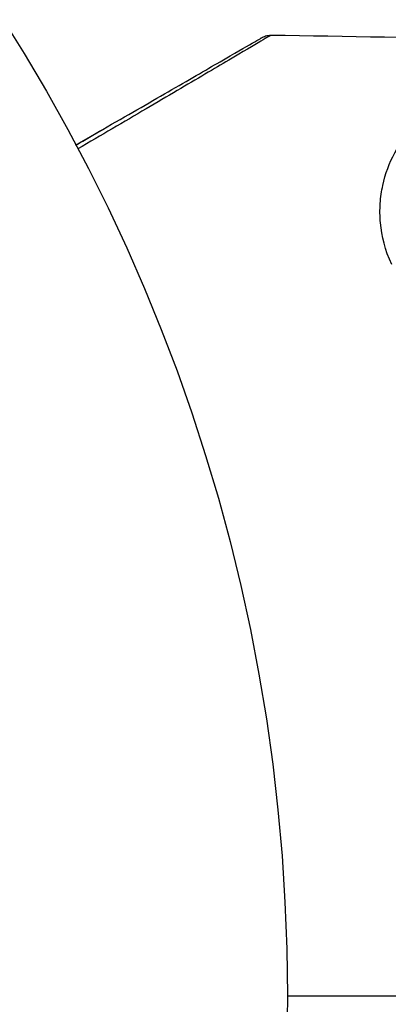
# Model space of a CAD drawing. Units: millimetres. Extents: x -3937 to 4702, y -4604 to 3556.
# Drawn here: x 45 to 56, y 0 to 28 of the extents above; entities that cross this region are included whole.
import ezdxf

# ---------------------------------------------------------------- set-up
doc = ezdxf.new("R2010")
doc.units = ezdxf.units.MM
doc.header["$LTSCALE"] = 20
doc.layers.add('2d', color=230, linetype='Continuous')

msp = doc.modelspace()

# ---------------------------------------------------------------- linework, layer by layer
at = {"layer": '2d'}
msp.add_circle((0, 0), 53, dxfattribs=at)
for points, knots in [([(46.833, 24.812), (47.103, 24.968), (47.366, 25.12), (48.31, 25.665), (48.949, 26.034), (49.815, 26.534), (50.089, 26.692), (50.597, 26.985), (50.829, 27.119), (51.454, 27.48), (51.776, 27.666), (52.08, 27.842), (52.151, 27.882), (52.203, 27.913), (52.209, 27.916), (52.217, 27.921), (52.221, 27.923), (52.238, 27.933), (52.246, 27.938), (52.262, 27.947), (52.267, 27.949), (52.267, 27.949)], [0.0022698, 0.0022698, 0.0022698, 0.0022698, 0.00362128, 0.00362128, 0.00724257, 0.00724257, 0.00905321, 0.00905321, 0.01086385, 0.01086385, 0.01448514, 0.01448514, 0.01629578, 0.01629578, 0.0172011, 0.0172011, 0.01810642, 0.01810642, 0.02172771, 0.02172771, 0.02826335, 0.02826335, 0.02826335, 0.02826335]), ([(52.522, 28.016), (52.522, 28.016), (52.517, 28.014), (52.502, 28.004), (52.494, 27.999), (52.477, 27.989), (52.473, 27.987), (52.465, 27.982), (52.458, 27.977), (52.402, 27.944), (52.33, 27.901), (52.025, 27.719), (51.704, 27.529), (51.082, 27.162), (50.851, 27.026), (50.347, 26.729), (50.074, 26.568), (49.212, 26.06), (48.577, 25.686), (47.57, 25.094), (47.237, 24.898), (46.895, 24.696)], [0.03052739, 0.03052739, 0.03052739, 0.03052739, 0.03726685, 0.03726685, 0.04099353, 0.04099353, 0.0419252, 0.0419252, 0.04285687, 0.04285687, 0.04472022, 0.04472022, 0.0484469, 0.0484469, 0.05031024, 0.05031024, 0.05217359, 0.05217359, 0.05590027, 0.05590027, 0.05765264, 0.05765264, 0.05765264, 0.05765264]), ([(52.267, 27.949), (52.267, 27.95), (52.267, 27.95), (52.268, 27.95), (52.268, 27.95), (52.27, 27.951), (52.271, 27.952), (52.281, 27.958), (52.291, 27.963), (52.32, 27.977), (52.34, 27.985), (52.412, 28.008), (52.468, 28.017), (52.522, 28.016)], [0, 0, 0, 0, 0.00005043, 0.00005043, 0.00017146, 0.00017146, 0.00057489, 0.00057489, 0.00380395, 0.00380395, 0.01027183, 0.01027183, 0.02662044, 0.02662044, 0.02662044, 0.02662044]), ([(56.042, 21.33), (55.845, 21.75), (55.749, 22.154), (55.697, 22.735), (55.695, 22.925), (55.719, 23.29), (55.745, 23.466), (55.855, 23.974), (55.973, 24.288), (56.287, 24.871), (56.483, 25.139), (56.719, 25.38)], [0, 0, 0, 0, 0.001968794, 0.001968794, 0.002953191, 0.002953191, 0.003937588, 0.003937588, 0.005906382, 0.005906382, 0.007875176, 0.007875176, 0.007875176, 0.007875176]), ([(46.833, 24.812), (46.834, 24.813), (46.834, 24.813), (46.835, 24.813), (46.835, 24.814), (46.837, 24.814), (46.838, 24.815), (46.839, 24.816), (46.839, 24.816), (46.841, 24.817), (46.842, 24.817), (46.843, 24.818), (46.843, 24.818), (46.845, 24.819), (46.846, 24.819), (46.847, 24.82), (46.847, 24.821), (46.849, 24.821), (46.85, 24.822), (46.851, 24.823), (46.852, 24.823), (46.853, 24.824), (46.854, 24.824), (46.855, 24.825), (46.856, 24.825), (46.857, 24.826), (46.858, 24.827), (46.859, 24.827), (46.86, 24.828), (46.861, 24.828), (46.861, 24.828), (46.862, 24.829), (46.863, 24.83), (46.865, 24.83), (46.865, 24.831), (46.866, 24.831), (46.867, 24.832), (46.869, 24.833), (46.869, 24.833), (46.87, 24.834), (46.871, 24.834), (46.873, 24.835), (46.873, 24.835), (46.874, 24.836), (46.875, 24.837), (46.877, 24.837), (46.877, 24.838), (46.879, 24.838), (46.879, 24.839), (46.881, 24.84), (46.881, 24.84), (46.882, 24.841), (46.883, 24.841), (46.884, 24.842), (46.885, 24.842), (46.886, 24.843), (46.887, 24.843), (46.888, 24.844), (46.889, 24.844), (46.89, 24.845), (46.891, 24.845), (46.892, 24.846), (46.893, 24.847), (46.894, 24.848), (46.895, 24.848), (46.896, 24.848), (46.896, 24.849), (46.897, 24.849), (46.898, 24.85), (46.9, 24.851), (46.9, 24.851), (46.901, 24.852), (46.902, 24.852), (46.904, 24.853), (46.904, 24.853), (46.906, 24.854), (46.906, 24.855), (46.908, 24.855), (46.908, 24.856), (46.909, 24.856), (46.91, 24.856), (46.911, 24.857), (46.912, 24.858), (46.913, 24.858), (46.914, 24.859), (46.915, 24.859), (46.916, 24.86), (46.917, 24.861), (46.918, 24.861), (46.919, 24.862), (46.92, 24.862), (46.921, 24.863), (46.922, 24.863), (46.923, 24.864), (46.923, 24.864), (46.924, 24.865), (46.925, 24.865), (46.927, 24.866), (46.927, 24.866), (46.928, 24.867), (46.929, 24.868), (46.931, 24.869), (46.931, 24.869), (46.932, 24.869), (46.932, 24.87), (46.934, 24.87), (46.935, 24.871), (46.936, 24.872), (46.936, 24.872), (46.938, 24.873), (46.939, 24.873), (46.94, 24.874), (46.941, 24.874), (46.941, 24.875), (46.942, 24.875), (46.943, 24.876), (46.944, 24.876), (46.945, 24.877), (46.946, 24.877), (46.947, 24.878), (46.948, 24.879), (46.949, 24.879), (46.95, 24.88), (46.951, 24.88), (46.951, 24.88), (46.953, 24.881), (46.954, 24.882), (46.955, 24.883), (46.955, 24.883), (46.956, 24.883), (46.957, 24.884), (46.958, 24.884), (46.959, 24.885), (46.96, 24.886), (46.961, 24.886), (46.962, 24.887), (46.963, 24.887), (46.964, 24.888), (46.965, 24.888), (46.966, 24.889), (46.966, 24.889), (46.967, 24.89), (46.968, 24.89), (46.97, 24.891), (46.97, 24.891), (46.971, 24.892), (46.972, 24.893), (46.974, 24.893), (46.974, 24.894), (46.975, 24.894), (46.975, 24.894), (46.977, 24.895), (46.978, 24.896), (46.979, 24.897), (46.98, 24.897), (46.98, 24.897), (46.981, 24.898), (46.982, 24.898), (46.983, 24.899), (46.984, 24.9), (46.985, 24.9), (46.986, 24.9), (46.986, 24.901), (46.988, 24.901), (46.988, 24.902), (46.99, 24.903), (46.99, 24.903), (46.992, 24.904), (46.992, 24.904), (46.994, 24.905), (46.994, 24.905), (46.995, 24.906), (46.996, 24.906), (46.997, 24.907), (46.998, 24.907), (46.999, 24.908), (47, 24.908), (47.001, 24.909), (47.001, 24.909), (47.002, 24.91), (47.003, 24.91), (47.005, 24.911), (47.005, 24.911), (47.006, 24.912), (47.006, 24.912), (47.008, 24.913), (47.009, 24.914), (47.01, 24.914), (47.01, 24.915), (47.011, 24.915), (47.012, 24.915), (47.013, 24.916), (47.014, 24.917), (47.015, 24.917), (47.016, 24.918), (47.017, 24.918), (47.017, 24.918), (47.018, 24.919), (47.019, 24.92), (47.021, 24.921), (47.021, 24.921), (47.022, 24.921), (47.022, 24.922), (47.024, 24.922), (47.025, 24.923), (47.026, 24.924), (47.026, 24.924), (47.027, 24.924), (47.028, 24.925), (47.029, 24.925), (47.03, 24.926), (47.031, 24.927), (47.032, 24.927), (47.033, 24.927), (47.033, 24.928), (47.034, 24.928), (47.035, 24.929), (47.037, 24.93), (47.037, 24.93), (47.038, 24.931), (47.038, 24.931), (47.04, 24.932), (47.041, 24.932), (47.042, 24.933), (47.042, 24.933), (47.043, 24.934), (47.044, 24.934), (47.045, 24.934), (47.045, 24.935), (47.046, 24.935), (47.047, 24.936), (47.049, 24.937), (47.049, 24.937), (47.05, 24.938), (47.051, 24.938), (47.052, 24.939), (47.053, 24.939), (47.054, 24.94), (47.055, 24.94), (47.055, 24.941), (47.056, 24.941), (47.057, 24.942), (47.058, 24.942), (47.059, 24.943), (47.06, 24.943), (47.061, 24.944), (47.061, 24.944), (47.062, 24.944), (47.063, 24.945), (47.064, 24.945), (47.065, 24.946), (47.066, 24.947), (47.067, 24.947), (47.067, 24.948), (47.068, 24.948), (47.069, 24.949), (47.07, 24.949), (47.071, 24.95), (47.072, 24.95), (47.073, 24.951), (47.073, 24.951), (47.074, 24.951), (47.075, 24.952), (47.076, 24.952), (47.077, 24.953), (47.078, 24.954), (47.079, 24.954), (47.079, 24.954), (47.08, 24.955), (47.081, 24.955), (47.082, 24.956), (47.083, 24.957), (47.084, 24.957), (47.085, 24.958), (47.085, 24.958), (47.086, 24.958), (47.087, 24.959), (47.088, 24.959), (47.089, 24.96), (47.09, 24.961), (47.091, 24.961), (47.091, 24.961), (47.092, 24.962), (47.093, 24.962), (47.093, 24.962), (47.095, 24.963), (47.095, 24.964), (47.097, 24.964), (47.097, 24.965), (47.098, 24.965), (47.099, 24.966), (47.1, 24.966), (47.101, 24.967), (47.102, 24.968), (47.103, 24.968), (47.103, 24.968), (47.104, 24.969), (47.105, 24.969), (47.105, 24.969), (47.107, 24.97), (47.107, 24.971), (47.109, 24.971), (47.109, 24.972), (47.11, 24.972), (47.111, 24.972), (47.111, 24.973), (47.112, 24.973), (47.113, 24.974), (47.114, 24.974), (47.115, 24.975), (47.116, 24.976), (47.117, 24.976), (47.117, 24.976), (47.118, 24.977), (47.119, 24.977), (47.12, 24.978), (47.121, 24.978), (47.122, 24.979), (47.123, 24.979), (47.123, 24.98), (47.124, 24.98), (47.125, 24.981), (47.125, 24.981), (47.126, 24.981), (47.127, 24.982), (47.128, 24.982), (47.129, 24.983), (47.13, 24.984), (47.131, 24.984), (47.131, 24.984), (47.132, 24.985), (47.133, 24.985), (47.133, 24.985), (47.135, 24.986), (47.135, 24.987), (47.137, 24.988), (47.137, 24.988), (47.138, 24.988), (47.139, 24.989), (47.139, 24.989), (47.14, 24.989), (47.141, 24.99), (47.141, 24.99), (47.143, 24.991), (47.143, 24.991), (47.145, 24.992), (47.145, 24.992), (47.146, 24.993), (47.146, 24.993), (47.147, 24.994), (47.148, 24.994), (47.149, 24.995), (47.15, 24.995), (47.151, 24.996), (47.152, 24.996), (47.153, 24.997), (47.153, 24.997), (47.154, 24.998), (47.154, 24.998), (47.155, 24.998), (47.156, 24.999), (47.157, 24.999), (47.158, 25), (47.159, 25.001), (47.16, 25.001), (47.161, 25.001), (47.161, 25.002), (47.162, 25.002), (47.162, 25.002), (47.163, 25.003), (47.164, 25.003), (47.165, 25.004), (47.166, 25.004), (47.167, 25.005), (47.168, 25.005), (47.169, 25.006), (47.169, 25.006), (47.17, 25.007), (47.17, 25.007), (47.171, 25.007), (47.172, 25.008), (47.173, 25.009), (47.174, 25.009), (47.175, 25.01), (47.176, 25.01), (47.177, 25.011), (47.177, 25.011), (47.178, 25.011), (47.178, 25.012), (47.179, 25.012), (47.18, 25.012), (47.181, 25.013), (47.181, 25.013), (47.182, 25.014), (47.183, 25.014), (47.185, 25.015), (47.185, 25.015), (47.186, 25.016), (47.186, 25.016), (47.187, 25.017), (47.188, 25.017), (47.189, 25.017), (47.189, 25.018), (47.19, 25.018), (47.19, 25.018), (47.192, 25.019), (47.193, 25.02), (47.194, 25.021), (47.194, 25.021), (47.195, 25.021), (47.196, 25.022), (47.196, 25.022), (47.197, 25.022), (47.198, 25.023), (47.198, 25.023), (47.199, 25.024), (47.2, 25.024), (47.201, 25.025), (47.202, 25.025), (47.203, 25.026), (47.204, 25.026), (47.204, 25.027), (47.205, 25.027), (47.206, 25.027), (47.206, 25.028), (47.207, 25.028), (47.208, 25.028), (47.208, 25.029), (47.209, 25.029), (47.21, 25.03), (47.211, 25.03), (47.212, 25.031), (47.213, 25.031), (47.214, 25.032), (47.214, 25.032), (47.215, 25.033), (47.215, 25.033), (47.216, 25.034), (47.217, 25.034), (47.218, 25.034), (47.218, 25.035), (47.219, 25.035), (47.219, 25.035), (47.221, 25.036), (47.222, 25.037), (47.223, 25.037), (47.223, 25.038), (47.224, 25.038), (47.225, 25.038), (47.226, 25.039), (47.226, 25.039), (47.227, 25.04), (47.227, 25.04), (47.228, 25.04), (47.229, 25.041), (47.23, 25.041), (47.23, 25.041), (47.231, 25.042), (47.231, 25.042), (47.233, 25.043), (47.234, 25.043), (47.235, 25.044), (47.235, 25.044), (47.236, 25.045), (47.237, 25.045), (47.238, 25.046), (47.238, 25.046), (47.239, 25.047), (47.239, 25.047), (47.24, 25.047), (47.241, 25.048), (47.242, 25.048), (47.242, 25.048), (47.243, 25.049), (47.243, 25.049), (47.244, 25.05), (47.245, 25.05), (47.246, 25.051), (47.247, 25.051), (47.248, 25.052), (47.249, 25.052), (47.249, 25.053), (47.25, 25.053), (47.251, 25.053), (47.251, 25.054), (47.252, 25.054), (47.253, 25.054), (47.253, 25.055), (47.254, 25.055), (47.255, 25.056), (47.255, 25.056), (47.256, 25.056), (47.256, 25.057), (47.257, 25.057), (47.258, 25.057), (47.259, 25.058), (47.26, 25.059), (47.261, 25.059), (47.262, 25.06), (47.263, 25.06), (47.263, 25.06), (47.264, 25.061), (47.264, 25.061), (47.265, 25.062), (47.266, 25.062), (47.267, 25.063), (47.267, 25.063), (47.268, 25.063), (47.268, 25.064), (47.269, 25.064), (47.27, 25.064), (47.271, 25.065), (47.271, 25.065), (47.272, 25.066), (47.272, 25.066), (47.273, 25.066), (47.274, 25.067), (47.275, 25.067), (47.275, 25.067), (47.276, 25.068), (47.277, 25.069), (47.278, 25.069), (47.279, 25.07), (47.28, 25.07), (47.28, 25.07), (47.281, 25.071), (47.282, 25.071), (47.282, 25.072), (47.283, 25.072), (47.284, 25.072), (47.284, 25.073), (47.285, 25.073), (47.286, 25.073), (47.286, 25.074), (47.287, 25.074), (47.288, 25.075), (47.288, 25.075), (47.289, 25.075), (47.289, 25.076), (47.29, 25.076), (47.291, 25.076), (47.292, 25.077), (47.292, 25.077), (47.293, 25.078), (47.293, 25.078), (47.294, 25.079), (47.295, 25.079), (47.296, 25.079), (47.296, 25.08), (47.297, 25.08), (47.298, 25.081), (47.3, 25.082), (47.3, 25.082), (47.301, 25.082), (47.301, 25.083), (47.302, 25.083), (47.303, 25.083), (47.304, 25.084), (47.304, 25.084), (47.305, 25.085), (47.305, 25.085), (47.306, 25.085), (47.307, 25.086), (47.307, 25.086), (47.308, 25.086), (47.309, 25.087), (47.309, 25.087), (47.31, 25.088), (47.311, 25.088), (47.311, 25.088), (47.312, 25.089), (47.313, 25.089), (47.313, 25.089), (47.314, 25.09), (47.314, 25.09), (47.315, 25.091), (47.316, 25.091), (47.317, 25.091), (47.317, 25.092), (47.318, 25.092), (47.318, 25.092), (47.319, 25.093), (47.32, 25.093), (47.321, 25.094), (47.321, 25.094), (47.322, 25.094), (47.322, 25.095), (47.323, 25.095), (47.324, 25.095), (47.325, 25.096), (47.325, 25.096), (47.326, 25.097), (47.326, 25.097), (47.327, 25.098), (47.328, 25.098), (47.329, 25.098), (47.329, 25.099), (47.33, 25.099), (47.33, 25.099), (47.331, 25.1), (47.332, 25.1), (47.332, 25.101), (47.333, 25.101), (47.334, 25.101), (47.334, 25.102), (47.335, 25.102), (47.336, 25.102), (47.336, 25.103), (47.337, 25.103), (47.338, 25.104), (47.338, 25.104), (47.339, 25.104), (47.339, 25.105), (47.34, 25.105), (47.341, 25.105), (47.342, 25.106), (47.342, 25.106), (47.343, 25.107), (47.343, 25.107), (47.344, 25.107), (47.345, 25.108), (47.346, 25.108), (47.346, 25.108), (47.347, 25.109), (47.347, 25.109), (47.348, 25.11), (47.349, 25.11), (47.35, 25.11), (47.35, 25.111), (47.351, 25.111), (47.351, 25.111), (47.352, 25.112), (47.353, 25.112), (47.353, 25.113), (47.354, 25.113), (47.355, 25.113), (47.355, 25.114), (47.356, 25.114), (47.357, 25.114), (47.357, 25.115), (47.358, 25.115), (47.359, 25.116), (47.359, 25.116), (47.36, 25.116), (47.36, 25.117), (47.361, 25.117), (47.362, 25.117), (47.363, 25.118), (47.363, 25.118), (47.364, 25.119), (47.364, 25.119), (47.365, 25.119), (47.366, 25.12), (47.367, 25.12), (47.367, 25.121), (47.368, 25.121), (47.368, 25.121), (47.369, 25.122), (47.37, 25.122), (47.371, 25.123), (47.371, 25.123), (47.372, 25.123), (47.372, 25.124), (47.373, 25.124), (47.374, 25.124), (47.374, 25.125), (47.375, 25.125), (47.376, 25.126), (47.376, 25.126), (47.377, 25.126), (47.378, 25.127), (47.378, 25.127), (47.379, 25.127), (47.38, 25.128), (47.38, 25.128), (47.381, 25.129), (47.381, 25.129), (47.382, 25.129), (47.383, 25.13), (47.384, 25.13), (47.384, 25.13), (47.385, 25.131), (47.385, 25.131), (47.386, 25.132), (47.387, 25.132), (47.388, 25.132), (47.388, 25.133), (47.389, 25.133), (47.389, 25.133), (47.39, 25.134), (47.391, 25.134), (47.392, 25.135), (47.392, 25.135), (47.393, 25.135), (47.393, 25.135), (47.393, 25.136), (47.394, 25.136), (47.395, 25.137), (47.395, 25.137), (47.396, 25.137), (47.397, 25.138), (47.397, 25.138), (47.398, 25.138), (47.398, 25.139), (47.399, 25.139), (47.399, 25.139), (47.4, 25.139), (47.401, 25.14), (47.401, 25.14), (47.402, 25.141), (47.402, 25.141), (47.403, 25.141), (47.403, 25.141), (47.404, 25.142), (47.404, 25.142), (47.405, 25.143), (47.406, 25.143), (47.406, 25.143), (47.407, 25.143), (47.407, 25.144), (47.408, 25.144), (47.409, 25.144), (47.409, 25.145), (47.41, 25.145), (47.41, 25.145), (47.411, 25.146), (47.411, 25.146), (47.412, 25.146), (47.412, 25.147), (47.413, 25.147), (47.414, 25.147), (47.414, 25.148), (47.414, 25.148), (47.415, 25.148), (47.415, 25.148), (47.416, 25.149), (47.417, 25.149), (47.417, 25.15), (47.418, 25.15), (47.418, 25.15), (47.419, 25.15), (47.42, 25.151), (47.42, 25.151), (47.421, 25.152), (47.421, 25.152), (47.422, 25.152), (47.422, 25.152), (47.423, 25.153), (47.423, 25.153), (47.424, 25.153), (47.424, 25.154), (47.425, 25.154), (47.425, 25.154), (47.426, 25.155), (47.427, 25.155), (47.427, 25.155), (47.427, 25.155), (47.428, 25.156), (47.429, 25.156), (47.429, 25.156), (47.429, 25.157), (47.43, 25.157), (47.431, 25.157), (47.431, 25.158), (47.432, 25.158), (47.432, 25.158), (47.433, 25.158), (47.433, 25.159), (47.434, 25.159), (47.434, 25.159), (47.435, 25.16), (47.435, 25.16), (47.436, 25.16), (47.437, 25.161), (47.437, 25.161), (47.438, 25.161), (47.438, 25.161), (47.439, 25.162), (47.439, 25.162), (47.44, 25.162), (47.44, 25.163), (47.441, 25.163), (47.441, 25.163), (47.442, 25.164), (47.442, 25.164), (47.442, 25.164), (47.443, 25.164), (47.444, 25.165), (47.444, 25.165), (47.444, 25.165), (47.445, 25.165), (47.446, 25.166), (47.446, 25.166), (47.447, 25.167), (47.447, 25.167), (47.448, 25.167), (47.448, 25.167), (47.449, 25.168), (47.449, 25.168), (47.45, 25.168), (47.45, 25.168), (47.451, 25.169), (47.451, 25.169), (47.452, 25.169), (47.452, 25.17), (47.453, 25.17), (47.453, 25.17), (47.454, 25.17), (47.454, 25.171), (47.455, 25.171), (47.455, 25.171), (47.456, 25.172), (47.456, 25.172), (47.457, 25.172), (47.457, 25.172), (47.458, 25.173), (47.458, 25.173), (47.459, 25.173), (47.459, 25.173), (47.459, 25.174), (47.459, 25.174), (47.46, 25.174), (47.461, 25.174), (47.461, 25.175), (47.461, 25.175), (47.462, 25.175), (47.463, 25.176), (47.463, 25.176), (47.463, 25.176), (47.464, 25.177), (47.464, 25.177), (47.465, 25.177), (47.465, 25.177), (47.466, 25.178), (47.466, 25.178), (47.467, 25.178), (47.467, 25.178), (47.468, 25.179), (47.468, 25.179), (47.469, 25.179), (47.469, 25.179), (47.47, 25.18), (47.47, 25.18), (47.471, 25.18), (47.471, 25.181), (47.472, 25.181), (47.472, 25.181), (47.472, 25.181), (47.473, 25.182), (47.474, 25.182), (47.474, 25.182), (47.474, 25.182), (47.474, 25.183), (47.475, 25.183), (47.476, 25.183), (47.476, 25.184), (47.476, 25.184), (47.477, 25.184), (47.477, 25.184), (47.478, 25.185), (47.478, 25.185), (47.479, 25.185), (47.479, 25.185), (47.48, 25.186), (47.48, 25.186), (47.481, 25.186), (47.481, 25.186), (47.481, 25.187), (47.482, 25.187), (47.482, 25.187), (47.483, 25.187), (47.483, 25.188), (47.484, 25.188), (47.484, 25.188), (47.484, 25.188), (47.485, 25.189), (47.485, 25.189), (47.486, 25.189), (47.486, 25.189), (47.487, 25.19), (47.487, 25.19), (47.487, 25.19), (47.488, 25.19), (47.489, 25.191), (47.489, 25.191), (47.489, 25.191), (47.489, 25.191), (47.49, 25.192), (47.491, 25.192), (47.491, 25.192), (47.491, 25.192), (47.492, 25.193), (47.492, 25.193), (47.493, 25.193), (47.493, 25.193), (47.494, 25.194), (47.494, 25.194), (47.494, 25.194), (47.495, 25.194), (47.495, 25.195), (47.496, 25.195), (47.496, 25.195), (47.497, 25.195), (47.497, 25.196), (47.497, 25.196), (47.498, 25.196), (47.498, 25.196), (47.499, 25.196), (47.499, 25.197), (47.5, 25.197), (47.5, 25.197), (47.5, 25.197), (47.5, 25.198), (47.501, 25.198), (47.501, 25.198), (47.502, 25.198), (47.502, 25.199), (47.503, 25.199), (47.503, 25.199), (47.504, 25.199), (47.504, 25.199), (47.504, 25.2), (47.504, 25.2), (47.505, 25.2), (47.505, 25.2), (47.506, 25.201), (47.506, 25.201), (47.507, 25.201), (47.507, 25.201), (47.507, 25.202), (47.508, 25.202), (47.508, 25.202), (47.509, 25.202), (47.509, 25.203), (47.51, 25.203), (47.51, 25.203), (47.51, 25.203), (47.511, 25.203), (47.511, 25.204), (47.512, 25.204), (47.512, 25.204), (47.513, 25.205), (47.513, 25.205), (47.513, 25.205), (47.513, 25.205), (47.514, 25.205), (47.514, 25.205), (47.515, 25.206), (47.515, 25.206), (47.515, 25.206), (47.516, 25.206), (47.517, 25.207), (47.517, 25.207), (47.517, 25.207), (47.517, 25.207), (47.518, 25.208), (47.518, 25.208), (47.518, 25.208), (47.519, 25.208), (47.519, 25.208), (47.519, 25.208), (47.52, 25.209), (47.52, 25.209), (47.521, 25.209), (47.521, 25.21), (47.522, 25.21), (47.522, 25.21), (47.522, 25.21), (47.523, 25.21), (47.523, 25.211), (47.523, 25.211), (47.524, 25.211), (47.524, 25.211), (47.525, 25.211), (47.525, 25.212), (47.526, 25.212), (47.526, 25.212), (47.526, 25.212), (47.526, 25.213), (47.527, 25.213), (47.527, 25.213), (47.528, 25.213), (47.528, 25.213), (47.528, 25.214), (47.528, 25.214), (47.529, 25.214), (47.529, 25.214), (47.53, 25.214), (47.53, 25.214), (47.53, 25.215), (47.531, 25.215), (47.531, 25.215), (47.532, 25.216), (47.532, 25.216), (47.532, 25.216), (47.533, 25.216), (47.533, 25.216), (47.533, 25.217), (47.534, 25.217), (47.534, 25.217), (47.534, 25.217), (47.535, 25.217), (47.535, 25.217), (47.535, 25.218), (47.536, 25.218), (47.536, 25.218), (47.536, 25.218), (47.537, 25.219), (47.537, 25.219), (47.538, 25.219), (47.538, 25.219), (47.539, 25.22), (47.539, 25.22), (47.539, 25.22), (47.539, 25.22), (47.54, 25.22), (47.54, 25.22), (47.541, 25.221), (47.541, 25.221), (47.541, 25.221), (47.541, 25.221), (47.542, 25.221), (47.542, 25.222), (47.542, 25.222), (47.543, 25.222), (47.543, 25.222), (47.543, 25.222), (47.544, 25.223), (47.544, 25.223), (47.544, 25.223), (47.545, 25.223), (47.545, 25.223), (47.545, 25.223), (47.546, 25.224), (47.546, 25.224), (47.546, 25.224), (47.547, 25.224), (47.547, 25.224), (47.547, 25.225), (47.548, 25.225), (47.548, 25.225), (47.548, 25.225), (47.549, 25.225), (47.549, 25.226), (47.55, 25.226), (47.55, 25.226), (47.55, 25.226), (47.551, 25.227), (47.551, 25.227), (47.552, 25.227), (47.552, 25.227), (47.552, 25.227), (47.552, 25.228), (47.553, 25.228), (47.553, 25.228), (47.554, 25.228), (47.554, 25.228), (47.554, 25.229), (47.554, 25.229), (47.555, 25.229), (47.555, 25.229), (47.555, 25.229), (47.556, 25.229), (47.556, 25.23), (47.556, 25.23), (47.557, 25.23), (47.557, 25.23), (47.557, 25.23), (47.558, 25.231), (47.558, 25.231), (47.558, 25.231), (47.559, 25.231), (47.559, 25.231), (47.559, 25.231), (47.559, 25.232), (47.56, 25.232), (47.56, 25.232), (47.56, 25.232), (47.561, 25.232), (47.561, 25.232), (47.561, 25.233), (47.562, 25.233), (47.562, 25.233), (47.562, 25.233), (47.562, 25.233), (47.563, 25.234), (47.563, 25.234), (47.563, 25.234), (47.564, 25.234), (47.564, 25.234), (47.564, 25.234), (47.565, 25.235), (47.565, 25.235), (47.565, 25.235), (47.565, 25.235), (47.566, 25.235), (47.566, 25.235), (47.566, 25.236), (47.566, 25.236), (47.567, 25.236), (47.567, 25.236), (47.567, 25.236), (47.568, 25.236), (47.568, 25.237), (47.568, 25.237), (47.569, 25.237), (47.569, 25.237), (47.569, 25.237), (47.569, 25.237), (47.57, 25.238), (47.57, 25.238), (47.57, 25.238), (47.57, 25.238), (47.571, 25.238), (47.571, 25.238), (47.571, 25.238), (47.572, 25.239), (47.572, 25.239), (47.572, 25.239), (47.572, 25.239), (47.572, 25.239), (47.573, 25.239), (47.573, 25.24), (47.573, 25.24), (47.574, 25.24), (47.574, 25.24), (47.574, 25.24), (47.575, 25.24), (47.575, 25.24), (47.575, 25.241), (47.575, 25.241), (47.576, 25.241), (47.576, 25.241), (47.576, 25.241), (47.576, 25.241), (47.576, 25.241), (47.577, 25.242), (47.577, 25.242), (47.577, 25.242), (47.577, 25.242), (47.578, 25.242), (47.578, 25.242), (47.578, 25.242), (47.578, 25.243), (47.579, 25.243), (47.579, 25.243), (47.579, 25.243), (47.579, 25.243), (47.58, 25.243), (47.58, 25.243), (47.58, 25.243), (47.58, 25.244), (47.581, 25.244), (47.581, 25.244), (47.581, 25.244), (47.581, 25.244), (47.582, 25.244), (47.582, 25.245), (47.582, 25.245), (47.582, 25.245), (47.583, 25.245), (47.583, 25.245), (47.583, 25.245), (47.583, 25.245), (47.583, 25.245), (47.584, 25.246), (47.584, 25.246), (47.584, 25.246), (47.584, 25.246), (47.585, 25.246), (47.585, 25.246), (47.585, 25.246), (47.585, 25.246), (47.586, 25.247), (47.586, 25.247), (47.586, 25.247), (47.586, 25.247), (47.586, 25.247), (47.587, 25.247), (47.587, 25.247), (47.587, 25.248), (47.587, 25.248), (47.587, 25.248), (47.588, 25.248), (47.588, 25.248), (47.588, 25.248), (47.588, 25.248), (47.589, 25.248), (47.589, 25.249), (47.589, 25.249), (47.589, 25.249), (47.589, 25.249), (47.59, 25.249), (47.59, 25.249), (47.59, 25.249), (47.59, 25.249), (47.59, 25.249), (47.591, 25.25), (47.591, 25.25), (47.591, 25.25), (47.591, 25.25), (47.592, 25.25), (47.592, 25.25), (47.592, 25.25), (47.592, 25.25), (47.592, 25.251), (47.592, 25.251), (47.593, 25.251), (47.593, 25.251), (47.593, 25.251), (47.593, 25.251), (47.594, 25.251), (47.594, 25.251), (47.594, 25.251), (47.594, 25.252), (47.594, 25.252), (47.594, 25.252), (47.595, 25.252), (47.595, 25.252), (47.595, 25.252), (47.595, 25.252), (47.595, 25.252), (47.596, 25.252), (47.596, 25.253), (47.596, 25.253), (47.596, 25.253), (47.596, 25.253), (47.597, 25.253), (47.597, 25.253), (47.597, 25.253), (47.597, 25.253), (47.597, 25.254), (47.598, 25.254), (47.598, 25.254), (47.598, 25.254), (47.598, 25.254), (47.598, 25.254), (47.598, 25.254), (47.598, 25.254), (47.599, 25.254), (47.599, 25.254), (47.599, 25.254), (47.599, 25.255), (47.599, 25.255), (47.6, 25.255), (47.6, 25.255), (47.6, 25.255), (47.6, 25.255), (47.6, 25.255), (47.601, 25.255), (47.601, 25.255), (47.601, 25.256), (47.601, 25.256), (47.601, 25.256), (47.601, 25.256), (47.602, 25.256), (47.602, 25.256), (47.602, 25.256), (47.602, 25.256), (47.602, 25.256), (47.602, 25.256), (47.603, 25.256), (47.603, 25.257), (47.603, 25.257), (47.603, 25.257), (47.603, 25.257), (47.603, 25.257), (47.604, 25.257), (47.604, 25.257), (47.604, 25.257), (47.604, 25.257), (47.604, 25.257), (47.604, 25.257), (47.605, 25.258), (47.605, 25.258), (47.605, 25.258), (47.605, 25.258), (47.605, 25.258), (47.605, 25.258), (47.605, 25.258), (47.606, 25.258), (47.606, 25.258), (47.606, 25.258), (47.606, 25.259), (47.606, 25.259), (47.606, 25.259), (47.607, 25.259), (47.607, 25.259), (47.607, 25.259), (47.607, 25.259), (47.607, 25.259), (47.607, 25.259), (47.608, 25.259), (47.608, 25.259), (47.608, 25.26), (47.608, 25.26), (47.608, 25.26), (47.608, 25.26), (47.608, 25.26), (47.609, 25.26), (47.609, 25.26), (47.609, 25.26), (47.609, 25.26), (47.609, 25.26), (47.609, 25.26), (47.609, 25.26), (47.61, 25.261), (47.61, 25.261), (47.61, 25.261), (47.61, 25.261), (47.61, 25.261), (47.61, 25.261), (47.61, 25.261), (47.61, 25.261), (47.611, 25.261), (47.611, 25.261), (47.611, 25.261), (47.611, 25.261), (47.611, 25.261), (47.611, 25.261), (47.611, 25.261), (47.611, 25.261)], [0.2283617, 0.2283617, 0.2283617, 0.2283617, 0.2285586, 0.2285586, 0.2287854, 0.2287854, 0.2292389, 0.2292389, 0.2294656, 0.2294656, 0.2299191, 0.2299191, 0.2301458, 0.2301458, 0.2305993, 0.2305993, 0.2308261, 0.2308261, 0.2312796, 0.2312796, 0.2315063, 0.2315063, 0.2319598, 0.2319598, 0.2321865, 0.2321865, 0.23264, 0.23264, 0.2328668, 0.2328668, 0.2330935, 0.2330935, 0.233547, 0.233547, 0.2337737, 0.2337737, 0.2342272, 0.2342272, 0.234454, 0.234454, 0.2349075, 0.2349075, 0.2351342, 0.2351342, 0.2355877, 0.2355877, 0.2358144, 0.2358144, 0.2362679, 0.2362679, 0.2364947, 0.2364947, 0.2367214, 0.2367214, 0.2371749, 0.2371749, 0.2374017, 0.2374017, 0.2378551, 0.2378551, 0.2380819, 0.2380819, 0.2385354, 0.2385354, 0.2387621, 0.2387621, 0.2389889, 0.2389889, 0.2394424, 0.2394424, 0.2396691, 0.2396691, 0.2401226, 0.2401226, 0.2403493, 0.2403493, 0.2408028, 0.2408028, 0.2410296, 0.2410296, 0.2412563, 0.2412563, 0.2417098, 0.2417098, 0.2419365, 0.2419365, 0.24239, 0.24239, 0.2426168, 0.2426168, 0.2430703, 0.2430703, 0.243297, 0.243297, 0.2435237, 0.2435237, 0.2439772, 0.2439772, 0.244204, 0.244204, 0.2446575, 0.2446575, 0.2448842, 0.2448842, 0.245111, 0.245111, 0.2455644, 0.2455644, 0.2457912, 0.2457912, 0.2462447, 0.2462447, 0.2464714, 0.2464714, 0.2466982, 0.2466982, 0.2471517, 0.2471517, 0.2473784, 0.2473784, 0.2478319, 0.2478319, 0.2480586, 0.2480586, 0.2482854, 0.2482854, 0.2487389, 0.2487389, 0.2489656, 0.2489656, 0.2491924, 0.2491924, 0.2496458, 0.2496458, 0.2498726, 0.2498726, 0.2503261, 0.2503261, 0.2505528, 0.2505528, 0.2507796, 0.2507796, 0.2512331, 0.2512331, 0.2514598, 0.2514598, 0.2519133, 0.2519133, 0.25214, 0.25214, 0.2523668, 0.2523668, 0.2528203, 0.2528203, 0.253047, 0.253047, 0.2532738, 0.2532738, 0.2537272, 0.2537272, 0.253954, 0.253954, 0.2541807, 0.2541807, 0.2546342, 0.2546342, 0.254861, 0.254861, 0.2553144, 0.2553144, 0.2555412, 0.2555412, 0.2557679, 0.2557679, 0.2562214, 0.2562214, 0.2564482, 0.2564482, 0.2566749, 0.2566749, 0.2571284, 0.2571284, 0.2573551, 0.2573551, 0.2575819, 0.2575819, 0.2580354, 0.2580354, 0.2582621, 0.2582621, 0.2584889, 0.2584889, 0.2589424, 0.2589424, 0.2591691, 0.2591691, 0.2593958, 0.2593958, 0.2598493, 0.2598493, 0.2600761, 0.2600761, 0.2603028, 0.2603028, 0.2607563, 0.2607563, 0.2609831, 0.2609831, 0.2612098, 0.2612098, 0.2616633, 0.2616633, 0.26189, 0.26189, 0.2621168, 0.2621168, 0.2625703, 0.2625703, 0.262797, 0.262797, 0.2630238, 0.2630238, 0.2634772, 0.2634772, 0.263704, 0.263704, 0.2639307, 0.2639307, 0.2641575, 0.2641575, 0.264611, 0.264611, 0.2648377, 0.2648377, 0.2650645, 0.2650645, 0.2655179, 0.2655179, 0.2657447, 0.2657447, 0.2659714, 0.2659714, 0.2664249, 0.2664249, 0.2666517, 0.2666517, 0.2668784, 0.2668784, 0.2671051, 0.2671051, 0.2675586, 0.2675586, 0.2677854, 0.2677854, 0.2680121, 0.2680121, 0.2684656, 0.2684656, 0.2686924, 0.2686924, 0.2689191, 0.2689191, 0.2691458, 0.2691458, 0.2695993, 0.2695993, 0.2698261, 0.2698261, 0.2700528, 0.2700528, 0.2705063, 0.2705063, 0.2707331, 0.2707331, 0.2709598, 0.2709598, 0.2711865, 0.2711865, 0.27164, 0.27164, 0.2718668, 0.2718668, 0.2720935, 0.2720935, 0.2723203, 0.2723203, 0.2727738, 0.2727738, 0.2730005, 0.2730005, 0.2732272, 0.2732272, 0.2736807, 0.2736807, 0.2739075, 0.2739075, 0.2741342, 0.2741342, 0.274361, 0.274361, 0.2748145, 0.2748145, 0.2750412, 0.2750412, 0.2752679, 0.2752679, 0.2754947, 0.2754947, 0.2759482, 0.2759482, 0.2761749, 0.2761749, 0.2764017, 0.2764017, 0.2766284, 0.2766284, 0.2770819, 0.2770819, 0.2773086, 0.2773086, 0.2775354, 0.2775354, 0.2777621, 0.2777621, 0.2779889, 0.2779889, 0.2784424, 0.2784424, 0.2786691, 0.2786691, 0.2788958, 0.2788958, 0.2791226, 0.2791226, 0.2795761, 0.2795761, 0.2798028, 0.2798028, 0.2800296, 0.2800296, 0.2802563, 0.2802563, 0.2804831, 0.2804831, 0.2809365, 0.2809365, 0.2811633, 0.2811633, 0.28139, 0.28139, 0.2816168, 0.2816168, 0.2820703, 0.2820703, 0.282297, 0.282297, 0.2825238, 0.2825238, 0.2827505, 0.2827505, 0.2829772, 0.2829772, 0.2834307, 0.2834307, 0.2836575, 0.2836575, 0.2838842, 0.2838842, 0.284111, 0.284111, 0.2843377, 0.2843377, 0.2847912, 0.2847912, 0.2850179, 0.2850179, 0.2852447, 0.2852447, 0.2854714, 0.2854714, 0.2856982, 0.2856982, 0.2861517, 0.2861517, 0.2863784, 0.2863784, 0.2866052, 0.2866052, 0.2868319, 0.2868319, 0.2870586, 0.2870586, 0.2872854, 0.2872854, 0.2877389, 0.2877389, 0.2879656, 0.2879656, 0.2881924, 0.2881924, 0.2884191, 0.2884191, 0.2886459, 0.2886459, 0.2888726, 0.2888726, 0.2893261, 0.2893261, 0.2895528, 0.2895528, 0.2897796, 0.2897796, 0.2900063, 0.2900063, 0.2902331, 0.2902331, 0.2904598, 0.2904598, 0.2909133, 0.2909133, 0.29114, 0.29114, 0.2913668, 0.2913668, 0.2915935, 0.2915935, 0.2918203, 0.2918203, 0.292047, 0.292047, 0.2925005, 0.2925005, 0.2927272, 0.2927272, 0.292954, 0.292954, 0.2931807, 0.2931807, 0.2934075, 0.2934075, 0.2936342, 0.2936342, 0.293861, 0.293861, 0.2943145, 0.2943145, 0.2945412, 0.2945412, 0.2947679, 0.2947679, 0.2949947, 0.2949947, 0.2952214, 0.2952214, 0.2954482, 0.2954482, 0.2956749, 0.2956749, 0.2959017, 0.2959017, 0.2963552, 0.2963552, 0.2965819, 0.2965819, 0.2968086, 0.2968086, 0.2970354, 0.2970354, 0.2972621, 0.2972621, 0.2974889, 0.2974889, 0.2977156, 0.2977156, 0.2979424, 0.2979424, 0.2981691, 0.2981691, 0.2986226, 0.2986226, 0.2988493, 0.2988493, 0.2990761, 0.2990761, 0.2993028, 0.2993028, 0.2995296, 0.2995296, 0.2997563, 0.2997563, 0.2999831, 0.2999831, 0.3002098, 0.3002098, 0.3004366, 0.3004366, 0.30089, 0.30089, 0.3011168, 0.3011168, 0.3013435, 0.3013435, 0.3015703, 0.3015703, 0.301797, 0.301797, 0.3020238, 0.3020238, 0.3022505, 0.3022505, 0.3024772, 0.3024772, 0.302704, 0.302704, 0.3029307, 0.3029307, 0.3031575, 0.3031575, 0.3033842, 0.3033842, 0.3038377, 0.3038377, 0.3040645, 0.3040645, 0.3042912, 0.3042912, 0.3045179, 0.3045179, 0.3047447, 0.3047447, 0.3049714, 0.3049714, 0.3051982, 0.3051982, 0.3054249, 0.3054249, 0.3056517, 0.3056517, 0.3058784, 0.3058784, 0.3061052, 0.3061052, 0.3063319, 0.3063319, 0.3065586, 0.3065586, 0.3067854, 0.3067854, 0.3070121, 0.3070121, 0.3074656, 0.3074656, 0.3076924, 0.3076924, 0.3079191, 0.3079191, 0.3081459, 0.3081459, 0.3083726, 0.3083726, 0.3085993, 0.3085993, 0.3088261, 0.3088261, 0.3090528, 0.3090528, 0.3092796, 0.3092796, 0.3095063, 0.3095063, 0.3097331, 0.3097331, 0.3099598, 0.3099598, 0.3101866, 0.3101866, 0.3104133, 0.3104133, 0.31064, 0.31064, 0.3108668, 0.3108668, 0.3110935, 0.3110935, 0.3113203, 0.3113203, 0.311547, 0.311547, 0.3117738, 0.3117738, 0.3120005, 0.3120005, 0.3122273, 0.3122273, 0.312454, 0.312454, 0.3126807, 0.3126807, 0.3129075, 0.3129075, 0.3131342, 0.3131342, 0.313361, 0.313361, 0.3135877, 0.3135877, 0.3138145, 0.3138145, 0.3140412, 0.3140412, 0.3142679, 0.3142679, 0.3144947, 0.3144947, 0.3147214, 0.3147214, 0.3149482, 0.3149482, 0.3151749, 0.3151749, 0.3154017, 0.3154017, 0.3156284, 0.3156284, 0.3158552, 0.3158552, 0.3160819, 0.3160819, 0.3163086, 0.3163086, 0.3165354, 0.3165354, 0.3167621, 0.3167621, 0.3169889, 0.3169889, 0.3172156, 0.3172156, 0.3174424, 0.3174424, 0.3176691, 0.3176691, 0.3178959, 0.3178959, 0.3181226, 0.3181226, 0.3183493, 0.3183493, 0.3185761, 0.3185761, 0.3188028, 0.3188028, 0.3190296, 0.3190296, 0.3192563, 0.3192563, 0.3194831, 0.3194831, 0.3197098, 0.3197098, 0.3199366, 0.3199366, 0.3201633, 0.3201633, 0.32039, 0.32039, 0.3206168, 0.3206168, 0.3208435, 0.3208435, 0.3210703, 0.3210703, 0.321297, 0.321297, 0.3215238, 0.3215238, 0.3217505, 0.3217505, 0.3219773, 0.3219773, 0.322204, 0.322204, 0.3224307, 0.3224307, 0.3226575, 0.3226575, 0.3228842, 0.3228842, 0.323111, 0.323111, 0.3233377, 0.3233377, 0.3235645, 0.3235645, 0.3236778, 0.3236778, 0.3239046, 0.3239046, 0.3241313, 0.3241313, 0.3243581, 0.3243581, 0.3245848, 0.3245848, 0.3246982, 0.3246982, 0.3249249, 0.3249249, 0.3251517, 0.3251517, 0.3253784, 0.3253784, 0.3254918, 0.3254918, 0.3257185, 0.3257185, 0.3259453, 0.3259453, 0.3260586, 0.3260586, 0.3262854, 0.3262854, 0.3265121, 0.3265121, 0.3267389, 0.3267389, 0.3268523, 0.3268523, 0.327079, 0.327079, 0.3273057, 0.3273057, 0.3274191, 0.3274191, 0.3276459, 0.3276459, 0.3278726, 0.3278726, 0.327986, 0.327986, 0.3282127, 0.3282127, 0.3284395, 0.3284395, 0.3285528, 0.3285528, 0.3287796, 0.3287796, 0.3290063, 0.3290063, 0.3291197, 0.3291197, 0.3293464, 0.3293464, 0.3295732, 0.3295732, 0.3296866, 0.3296866, 0.3299133, 0.3299133, 0.3300267, 0.3300267, 0.3302534, 0.3302534, 0.3304802, 0.3304802, 0.3305935, 0.3305935, 0.3308203, 0.3308203, 0.3309337, 0.3309337, 0.3311604, 0.3311604, 0.3313871, 0.3313871, 0.3315005, 0.3315005, 0.3317273, 0.3317273, 0.3318406, 0.3318406, 0.3320674, 0.3320674, 0.3321807, 0.3321807, 0.3324075, 0.3324075, 0.3325209, 0.3325209, 0.3327476, 0.3327476, 0.3329743, 0.3329743, 0.3330877, 0.3330877, 0.3333145, 0.3333145, 0.3334278, 0.3334278, 0.3336546, 0.3336546, 0.333768, 0.333768, 0.3339947, 0.3339947, 0.3341081, 0.3341081, 0.3343348, 0.3343348, 0.3344482, 0.3344482, 0.3346749, 0.3346749, 0.3347883, 0.3347883, 0.335015, 0.335015, 0.3351284, 0.3351284, 0.3352418, 0.3352418, 0.3354685, 0.3354685, 0.3355819, 0.3355819, 0.3358087, 0.3358087, 0.335922, 0.335922, 0.3361488, 0.3361488, 0.3362621, 0.3362621, 0.3364889, 0.3364889, 0.3366023, 0.3366023, 0.3367156, 0.3367156, 0.3369424, 0.3369424, 0.3370557, 0.3370557, 0.3372825, 0.3372825, 0.3373959, 0.3373959, 0.3376226, 0.3376226, 0.337736, 0.337736, 0.3378493, 0.3378493, 0.3380761, 0.3380761, 0.3381895, 0.3381895, 0.3384162, 0.3384162, 0.3385296, 0.3385296, 0.338643, 0.338643, 0.3388697, 0.3388697, 0.3389831, 0.3389831, 0.3390964, 0.3390964, 0.3393232, 0.3393232, 0.3394366, 0.3394366, 0.3395499, 0.3395499, 0.3397767, 0.3397767, 0.33989, 0.33989, 0.3400034, 0.3400034, 0.3402302, 0.3402302, 0.3403435, 0.3403435, 0.3404569, 0.3404569, 0.3406837, 0.3406837, 0.340797, 0.340797, 0.3409104, 0.3409104, 0.3411371, 0.3411371, 0.3412505, 0.3412505, 0.3413639, 0.3413639, 0.3415906, 0.3415906, 0.341704, 0.341704, 0.3418174, 0.3418174, 0.3419307, 0.3419307, 0.3421575, 0.3421575, 0.3422709, 0.3422709, 0.3423842, 0.3423842, 0.3424976, 0.3424976, 0.3427244, 0.3427244, 0.3428377, 0.3428377, 0.3429511, 0.3429511, 0.3430645, 0.3430645, 0.3432912, 0.3432912, 0.3434046, 0.3434046, 0.343518, 0.343518, 0.3436313, 0.3436313, 0.3438581, 0.3438581, 0.3439714, 0.3439714, 0.3440848, 0.3440848, 0.3441982, 0.3441982, 0.3444249, 0.3444249, 0.3445383, 0.3445383, 0.3446517, 0.3446517, 0.344765, 0.344765, 0.3448784, 0.3448784, 0.3451052, 0.3451052, 0.3452185, 0.3452185, 0.3453319, 0.3453319, 0.3454453, 0.3454453, 0.3455587, 0.3455587, 0.345672, 0.345672, 0.3458988, 0.3458988, 0.3460121, 0.3460121, 0.3461255, 0.3461255, 0.3462389, 0.3462389, 0.3463523, 0.3463523, 0.3464656, 0.3464656, 0.3466924, 0.3466924, 0.3468057, 0.3468057, 0.3469191, 0.3469191, 0.3470325, 0.3470325, 0.3471459, 0.3471459, 0.3472592, 0.3472592, 0.3473726, 0.3473726, 0.347486, 0.347486, 0.3477127, 0.3477127, 0.3478261, 0.3478261, 0.3479395, 0.3479395, 0.3480528, 0.3480528, 0.3481662, 0.3481662, 0.3482796, 0.3482796, 0.348393, 0.348393, 0.3485063, 0.3485063, 0.3486197, 0.3486197, 0.3488464, 0.3488464, 0.3489598, 0.3489598, 0.3490732, 0.3490732, 0.3491866, 0.3491866, 0.3492999, 0.3492999, 0.3494133, 0.3494133, 0.3495267, 0.3495267, 0.34964, 0.34964, 0.3497534, 0.3497534, 0.3498668, 0.3498668, 0.3499802, 0.3499802, 0.3500935, 0.3500935, 0.3502069, 0.3502069, 0.3503203, 0.3503203, 0.3504337, 0.3504337, 0.350547, 0.350547, 0.3506604, 0.3506604, 0.3507738, 0.3507738, 0.3510005, 0.3510005, 0.3511139, 0.3511139, 0.3512273, 0.3512273, 0.3513406, 0.3513406, 0.351454, 0.351454, 0.3515674, 0.3515674, 0.3516807, 0.3516807, 0.3517941, 0.3517941, 0.3519075, 0.3519075, 0.3520209, 0.3520209, 0.3521342, 0.3521342, 0.3522476, 0.3522476, 0.352361, 0.352361, 0.3524744, 0.3524744, 0.3525877, 0.3525877, 0.3526444, 0.3526444, 0.3527578, 0.3527578, 0.3528712, 0.3528712, 0.3529845, 0.3529845, 0.3530979, 0.3530979, 0.3532113, 0.3532113, 0.3533246, 0.3533246, 0.3533813, 0.3533813, 0.3534947, 0.3534947, 0.3536081, 0.3536081, 0.3537214, 0.3537214, 0.3538348, 0.3538348, 0.3538915, 0.3538915, 0.3540049, 0.3540049, 0.3541182, 0.3541182, 0.3542316, 0.3542316, 0.3542883, 0.3542883, 0.3544017, 0.3544017, 0.3545151, 0.3545151, 0.3545717, 0.3545717, 0.3546851, 0.3546851, 0.3547985, 0.3547985, 0.3548552, 0.3548552, 0.3549685, 0.3549685, 0.3550819, 0.3550819, 0.3551386, 0.3551386, 0.355252, 0.355252, 0.3553653, 0.3553653, 0.355422, 0.355422, 0.3555354, 0.3555354, 0.3555921, 0.3555921, 0.3557055, 0.3557055, 0.3557621, 0.3557621, 0.3558755, 0.3558755, 0.3559322, 0.3559322, 0.3560456, 0.3560456, 0.3561023, 0.3561023, 0.3562156, 0.3562156, 0.3562723, 0.3562723, 0.3563857, 0.3563857, 0.3564424, 0.3564424, 0.3565557, 0.3565557, 0.3566124, 0.3566124, 0.3567258, 0.3567258, 0.3567825, 0.3567825, 0.3568959, 0.3568959, 0.3569526, 0.3569526, 0.3570092, 0.3570092, 0.3571226, 0.3571226, 0.3571793, 0.3571793, 0.3572927, 0.3572927, 0.3573494, 0.3573494, 0.357406, 0.357406, 0.3575194, 0.3575194, 0.3575761, 0.3575761, 0.3576328, 0.3576328, 0.3577462, 0.3577462, 0.3578028, 0.3578028, 0.3578595, 0.3578595, 0.3579729, 0.3579729, 0.3580296, 0.3580296, 0.3580863, 0.3580863, 0.358143, 0.358143, 0.3582563, 0.3582563, 0.358313, 0.358313, 0.3583697, 0.3583697, 0.3584264, 0.3584264, 0.3585398, 0.3585398, 0.3585964, 0.3585964, 0.3586531, 0.3586531, 0.3587098, 0.3587098, 0.3588232, 0.3588232, 0.3588799, 0.3588799, 0.3589366, 0.3589366, 0.3589932, 0.3589932, 0.3590499, 0.3590499, 0.3591066, 0.3591066, 0.35922, 0.35922, 0.3592767, 0.3592767, 0.3593334, 0.3593334, 0.3593901, 0.3593901, 0.3594467, 0.3594467, 0.3595034, 0.3595034, 0.3595601, 0.3595601, 0.3596168, 0.3596168, 0.3597302, 0.3597302, 0.3597869, 0.3597869, 0.3598435, 0.3598435, 0.3599002, 0.3599002, 0.3599569, 0.3599569, 0.3600136, 0.3600136, 0.3600703, 0.3600703, 0.360127, 0.360127, 0.3601837, 0.3601837, 0.3602403, 0.3602403, 0.360297, 0.360297, 0.3603537, 0.3603537, 0.3604104, 0.3604104, 0.3604671, 0.3604671, 0.3605238, 0.3605238, 0.3605805, 0.3605805, 0.3606371, 0.3606371, 0.3606938, 0.3606938, 0.3607505, 0.3607505, 0.3608072, 0.3608072, 0.3608639, 0.3608639, 0.3609206, 0.3609206, 0.3609773, 0.3609773, 0.3610339, 0.3610339, 0.3610906, 0.3610906, 0.3611473, 0.3611473, 0.361204, 0.361204, 0.3612607, 0.3612607, 0.3612947, 0.3612947, 0.3613514, 0.3613514, 0.3614081, 0.3614081, 0.3614421, 0.3614421, 0.3614988, 0.3614988, 0.3615328, 0.3615328, 0.3615668, 0.3615668, 0.3616235, 0.3616235, 0.3616575, 0.3616575, 0.3616915, 0.3616915, 0.3617255, 0.3617255, 0.3617255, 0.3617255])]:
    msp.add_open_spline(points, degree=3, knots=knots, dxfattribs=at)
for points in [[(52.267, 27.949), (52.267, 27.949), (52.267, 27.949), (52.267, 27.949)], [(52.267, 27.949), (52.267, 27.949), (52.267, 27.949), (52.267, 27.949)], [(52.522, 28.016), (52.522, 28.016), (52.522, 28.016), (52.522, 28.016)], [(52.522, 28.016), (54.731, 27.993), (56.939, 27.945), (59.147, 27.872)], [(53, 0), (57.816, 0), (62.62, 0), (67.407, 0)]]:
    msp.add_open_spline(points, degree=3, dxfattribs=at)

doc.saveas('drawing.dxf')
